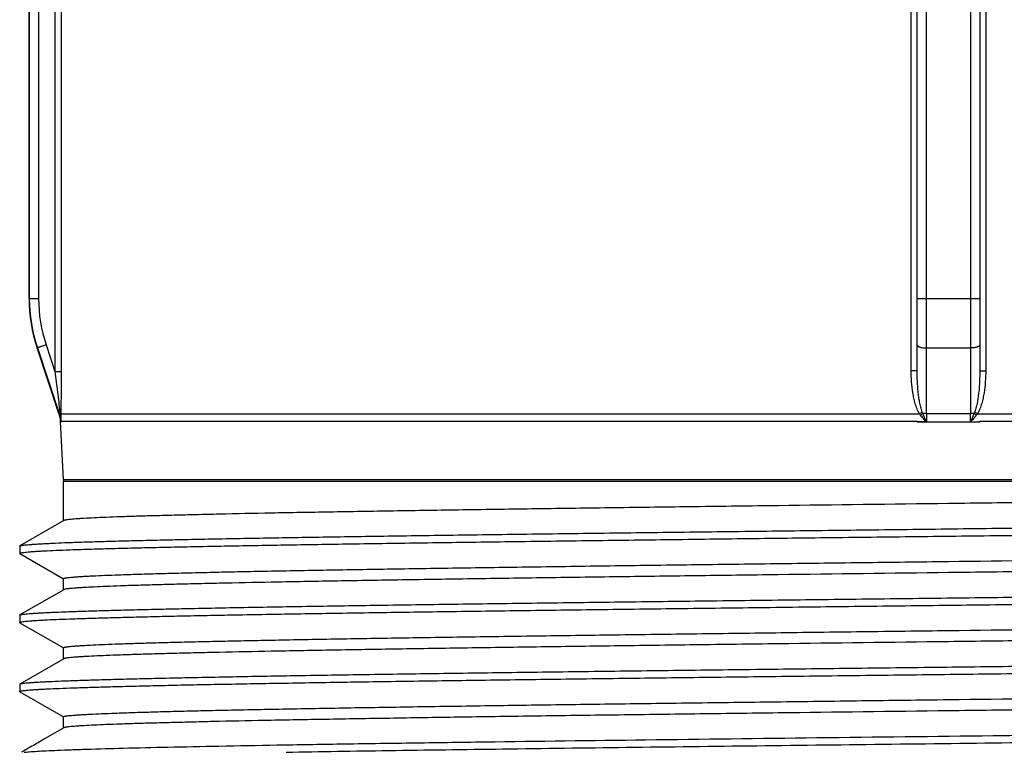
# Model space of a CAD drawing. Units: millimetres. Extents: x -3607 to 210, y -221 to 1541.
# Drawn here: x -3213 to -3181, y 794 to 818 of the extents above; entities that cross this region are included whole.
import ezdxf

# ---------------------------------------------------------------- set-up
doc = ezdxf.new("R2010")
doc.units = ezdxf.units.MM

msp = doc.modelspace()

# ---------------------------------------------------------------- linework, layer by layer
at = {"color": 4, "linetype": 'Continuous'}
for p, q in [((-3211.499, 828.727), (-3211.499, 806.672)), ((-3211.302, 828.727), (-3211.302, 806.672)), ((-3184.119, 806.698), (-3184.119, 828.701)), ((-3183.927, 806.698), (-3183.927, 828.701)), ((-3181.927, 828.701), (-3181.927, 806.698)), ((-3181.736, 828.701), (-3181.736, 806.698)), ((-3212.327, 809.011), (-3212.327, 826.388)), ((-3212.319, 826.388), (-3212.319, 809.011)), ((-3212.024, 826.388), (-3212.024, 809.011)), ((-3183.635, 809.011), (-3183.635, 826.388)), ((-3182.22, 826.388), (-3182.22, 809.011)), ((-3212.327, 809.011), (-3212.024, 809.011)), ((-3183.927, 809.011), (-3181.927, 809.011)), ((-3183.634, 807.43), (-3183.635, 809.011)), ((-3182.22, 809.011), (-3182.22, 807.43)), ((-3212.071, 807.43), (-3212.062, 807.43)), ((-3211.371, 805.329), (-3212.071, 807.43)), ((-3212.062, 807.43), (-3211.362, 805.329)), ((-3211.783, 807.524), (-3211.499, 806.672)), ((-3183.634, 807.43), (-3182.22, 807.43)), ((-3183.634, 805.329), (-3183.634, 807.43)), ((-3182.22, 807.43), (-3182.22, 805.329)), ((-3211.499, 806.672), (-3211.302, 806.672)), ((-3183.927, 806.698), (-3184.119, 806.698)), ((-3181.927, 806.698), (-3181.736, 806.698)), ((-3211.371, 805.329), (-3211.362, 805.329)), ((-3211.312, 805.324), (-3183.85, 805.324)), ((-3183.634, 805.329), (-3182.22, 805.329)), ((-3182.004, 805.324), (-3154.542, 805.324)), ((-3211.229, 803.224), (-3211.32, 805.063)), ((-3211.32, 805.063), (-3211.303, 805.063)), ((-3211.303, 805.075), (-3211.303, 805.063)), ((-3183.927, 805.075), (-3211.303, 805.075)), ((-3183.927, 805.063), (-3183.927, 805.075)), ((-3183.927, 805.063), (-3181.927, 805.063)), ((-3181.927, 805.075), (-3181.927, 805.063)), ((-3154.551, 805.075), (-3181.927, 805.075)), ((-3211.229, 803.224), (-3211.227, 803.174)), ((-3211.229, 803.224), (-3154.626, 803.224)), ((-3211.227, 801.905), (-3211.227, 803.174)), ((-3211.227, 803.174), (-3154.627, 803.174)), ((-3211.221, 801.908), (-3212.621, 801.1)), ((-3212.627, 801.093), (-3212.621, 801.1)), ((-3212.627, 801.093), (-3212.627, 800.859)), ((-3212.621, 800.852), (-3212.627, 800.859)), ((-3212.621, 800.852), (-3211.229, 800.048)), ((-3211.227, 799.696), (-3211.227, 800.051)), ((-3211.221, 799.699), (-3212.621, 798.891)), ((-3212.627, 798.884), (-3212.627, 798.65)), ((-3212.621, 798.643), (-3212.627, 798.65)), ((-3212.621, 798.643), (-3211.229, 797.839)), ((-3211.227, 797.487), (-3211.227, 797.842)), ((-3211.221, 797.49), (-3212.621, 796.682)), ((-3212.627, 796.675), (-3212.621, 796.682)), ((-3212.627, 796.675), (-3212.627, 796.441)), ((-3212.621, 796.434), (-3212.627, 796.441)), ((-3212.621, 796.434), (-3211.229, 795.63)), ((-3211.227, 795.278), (-3211.227, 795.633)), ((-3211.221, 795.281), (-3211.817, 794.937))]:
    msp.add_line(p, q, dxfattribs=at)
for centre, radius, start, end in [((-3207.327, 809.011), 5, 180, 198.4349), ((-3207.322, 809.011), 4.997, 180.0002, 198.4465), ((-3207.327, 809.011), 4.697, 180.0002, 198.4474), ((-3212.319, 805.013), 1, 2.8624, 18.4349), ((-3212.309, 805.013), 0.999, 2.9791, 18.4538), ((-3199.745, 806.668), 11.67, 186.336, 186.5464), ((-3206.557, 805.203), 4.756, 179.0548, 181.6657), ((-3203.731, 805.16), 7.583, 178.7561, 179.0797), ((-3188.875, 813.049), 9.215, 303.0428, 303.6782), ((-3192.302, 816.297), 13.904, 307.5988, 307.9778), ((-3060.999, 805.016), 122.636, 179.85374, 179.97724), ((-3302.022, 805.02), 119.802, 0.0213, 0.14772), ((-3173.555, 816.295), 13.901, 232.0225, 232.4016), ((-3176.982, 813.045), 9.21, 236.3216, 236.9574)]:
    msp.add_arc(centre, radius, start, end, dxfattribs=at)
for points, knots in [([(-3211.783, 807.524), (-3211.801, 807.518), (-3211.836, 807.507), (-3211.888, 807.489), (-3211.935, 807.474), (-3211.976, 807.46), (-3212.007, 807.449), (-3212.027, 807.442), (-3212.039, 807.438), (-3212.048, 807.435), (-3212.055, 807.432), (-3212.06, 807.431), (-3212.062, 807.43), (-3212.062, 807.43)], [0, 0, 0, 0, 224790.621798, 440644.451699, 639687.095248, 814644.066747, 959121.361332, 1018232.811853, 1067843.951744, 1107499.982032, 1136839.371345, 1155596.82999, 1163609.476144, 1163609.476144, 1163609.476144, 1163609.476144]), ([(-3183.927, 807.524), (-3183.927, 807.521), (-3183.926, 807.515), (-3183.922, 807.506), (-3183.915, 807.497), (-3183.901, 807.484), (-3183.876, 807.471), (-3183.84, 807.457), (-3183.796, 807.445), (-3183.746, 807.437), (-3183.691, 807.431), (-3183.653, 807.43), (-3183.634, 807.43)], [0, 0, 0, 0, 30617.151093, 63649.659591, 100957.274822, 143728.904997, 247616.090209, 376474.053833, 527933.999574, 697822.039101, 880835.187375, 1070980.896096, 1070980.896096, 1070980.896096, 1070980.896096]), ([(-3181.927, 807.524), (-3181.927, 807.521), (-3181.928, 807.515), (-3181.933, 807.506), (-3181.94, 807.497), (-3181.954, 807.484), (-3181.978, 807.471), (-3182.015, 807.457), (-3182.059, 807.445), (-3182.109, 807.437), (-3182.164, 807.431), (-3182.201, 807.43), (-3182.22, 807.43)], [0, 0, 0, 0, 30618.475114, 63652.410913, 100961.637585, 143735.115508, 247626.790196, 376490.325051, 527956.821438, 697852.210516, 880873.277259, 1071027.213774, 1071027.213774, 1071027.213774, 1071027.213774]), ([(-3211.499, 806.672), (-3211.472, 806.455), (-3211.431, 806.129), (-3211.38, 805.699), (-3211.355, 805.485), (-3211.343, 805.38)], [0, 0, 0, 0, 179238.677389, 268172.232529, 354857.593558, 354857.593558, 354857.593558, 354857.593558]), ([(-3211.302, 806.672), (-3211.302, 806.442), (-3211.303, 806.099), (-3211.307, 805.649), (-3211.31, 805.43), (-3211.312, 805.324)], [0, 0, 0, 0, 181951.38462, 271076.413507, 354858.513098, 354858.513098, 354858.513098, 354858.513098]), ([(-3183.85, 805.324), (-3183.866, 805.349), (-3183.895, 805.401), (-3183.944, 805.508), (-3183.992, 805.648), (-3184.035, 805.819), (-3184.078, 806.051), (-3184.111, 806.345), (-3184.119, 806.58), (-3184.119, 806.698)], [0, 0, 0, 0, 47483.995242, 94969.716688, 189918.810558, 284888.550723, 379867.1809, 569792.743261, 759739.266981, 759739.266981, 759739.266981, 759739.266981]), ([(-3183.765, 805.38), (-3183.776, 805.406), (-3183.794, 805.459), (-3183.824, 805.566), (-3183.852, 805.702), (-3183.878, 805.867), (-3183.903, 806.088), (-3183.923, 806.365), (-3183.927, 806.587), (-3183.927, 806.698)], [0, 0, 0, 0, 47551.481089, 95082.385729, 190094.775595, 285081.982247, 380048.962082, 569918.157164, 759741.130735, 759741.130735, 759741.130735, 759741.130735]), ([(-3181.927, 806.698), (-3181.927, 806.587), (-3181.932, 806.365), (-3181.951, 806.088), (-3181.977, 805.867), (-3182.002, 805.702), (-3182.031, 805.566), (-3182.061, 805.459), (-3182.079, 805.406), (-3182.09, 805.38)], [0, 0, 0, 0, 189829.324045, 379704.868106, 474675.022792, 569665.404894, 664680.970597, 712213.463602, 759766.529108, 759766.529108, 759766.529108, 759766.529108]), ([(-3181.736, 806.698), (-3181.736, 806.58), (-3181.744, 806.345), (-3181.777, 806.051), (-3181.82, 805.819), (-3181.863, 805.648), (-3181.911, 805.508), (-3181.959, 805.401), (-3181.988, 805.349), (-3182.004, 805.324)], [0, 0, 0, 0, 189954.055634, 379887.141102, 474869.531789, 569843.031807, 664795.884485, 712283.483119, 759769.349326, 759769.349326, 759769.349326, 759769.349326]), ([(-3211.339, 805.337), (-3211.342, 805.336), (-3211.347, 805.334), (-3211.354, 805.332), (-3211.359, 805.33), (-3211.361, 805.329), (-3211.362, 805.329)], [0, 0, 0, 0, 191698.724649, 333670.512077, 424616.715292, 463747.575791, 463747.575791, 463747.575791, 463747.575791]), ([(-3211.343, 805.38), (-3211.335, 805.372), (-3211.32, 805.356), (-3211.313, 805.334), (-3211.312, 805.324)], [0, 0, 0, 0, 140464.499818, 261546.251026, 261546.251026, 261546.251026, 261546.251026]), ([(-3211.339, 805.337), (-3211.331, 805.329), (-3211.319, 805.312), (-3211.313, 805.291), (-3211.313, 805.281)], [0, 0, 0, 0, 137009.948614, 261546.457354, 261546.457354, 261546.457354, 261546.457354]), ([(-3211.339, 805.337), (-3211.335, 805.315), (-3211.322, 805.224), (-3211.314, 805.133), (-3211.312, 805.065)], [0, 0, 0, 0, 65587.762358, 261546.593315, 261546.593315, 261546.593315, 261546.593315]), ([(-3183.635, 805.065), (-3183.666, 805.1), (-3183.728, 805.171), (-3183.789, 805.243), (-3183.818, 805.28)], [0, 0, 0, 0, 130851.514278, 261711.242206, 261711.242206, 261711.242206, 261711.242206]), ([(-3183.635, 805.065), (-3183.654, 805.11), (-3183.691, 805.201), (-3183.728, 805.291), (-3183.746, 805.337)], [0, 0, 0, 0, 131162.972707, 261711.345317, 261711.345317, 261711.345317, 261711.345317]), ([(-3183.634, 805.329), (-3183.644, 805.329), (-3183.681, 805.33), (-3183.718, 805.333), (-3183.746, 805.337)], [0, 0, 0, 0, 67011.644273, 261710.992897, 261710.992897, 261710.992897, 261710.992897]), ([(-3182.109, 805.337), (-3182.127, 805.291), (-3182.164, 805.201), (-3182.201, 805.11), (-3182.22, 805.065)], [0, 0, 0, 0, 130552.837092, 261720.290787, 261720.290787, 261720.290787, 261720.290787]), ([(-3182.109, 805.337), (-3182.118, 805.336), (-3182.155, 805.331), (-3182.192, 805.329), (-3182.22, 805.329)], [0, 0, 0, 0, 63344.756336, 261720.072638, 261720.072638, 261720.072638, 261720.072638]), ([(-3182.036, 805.28), (-3182.066, 805.243), (-3182.126, 805.171), (-3182.188, 805.1), (-3182.22, 805.065)], [0, 0, 0, 0, 130864.437065, 261720.657776, 261720.657776, 261720.657776, 261720.657776]), ([(-3211.312, 805.065), (-3211.311, 805.065), (-3211.311, 805.065), (-3211.31, 805.065), (-3211.309, 805.065), (-3211.308, 805.065), (-3211.307, 805.065), (-3211.306, 805.064), (-3211.306, 805.064), (-3211.306, 805.063), (-3211.305, 805.064), (-3211.305, 805.064), (-3211.305, 805.066), (-3211.304, 805.069), (-3211.304, 805.071), (-3211.304, 805.073), (-3211.304, 805.074), (-3211.304, 805.075), (-3211.304, 805.075)], [0, 0, 0, 0, 84567.37432, 173976.592976, 267036.981986, 368495.362114, 419257.762131, 495690.329633, 589946.296742, 622416.887329, 651286.527144, 710505.416536, 820051.818327, 1161189.841657, 1346318.189675, 1509132.086248, 1626019.794212, 1676965.455027, 1676965.455027, 1676965.455027, 1676965.455027]), ([(-3183.635, 805.065), (-3183.647, 805.065), (-3183.671, 805.065), (-3183.708, 805.065), (-3183.745, 805.065), (-3183.781, 805.065), (-3183.812, 805.065), (-3183.836, 805.064), (-3183.855, 805.063), (-3183.873, 805.065), (-3183.891, 805.069), (-3183.909, 805.073), (-3183.921, 805.075), (-3183.927, 805.075)], [0, 0, 0, 0, 145483.570346, 290990.993514, 436474.007273, 581830.104655, 727532.867605, 800607.721881, 873355.825492, 945848.593447, 1018868.761791, 1091923.876757, 1164409.94819, 1164409.94819, 1164409.94819, 1164409.94819]), ([(-3182.22, 805.065), (-3182.208, 805.065), (-3182.183, 805.065), (-3182.146, 805.065), (-3182.11, 805.065), (-3182.073, 805.065), (-3182.043, 805.065), (-3182.018, 805.064), (-3182, 805.063), (-3181.981, 805.065), (-3181.963, 805.069), (-3181.946, 805.073), (-3181.933, 805.075), (-3181.927, 805.075)], [0, 0, 0, 0, 145489.271336, 291002.396428, 436491.111154, 581852.90453, 727561.37706, 800639.094882, 873390.049235, 945885.657927, 1018908.687675, 1091966.665413, 1164455.577321, 1164455.577321, 1164455.577321, 1164455.577321]), ([(-3154.627, 803.005), (-3154.627, 803.004), (-3154.629, 803.001), (-3154.632, 802.999), (-3154.638, 802.996), (-3154.648, 802.992), (-3154.663, 802.988), (-3154.682, 802.983), (-3154.705, 802.979), (-3154.733, 802.975), (-3154.778, 802.969), (-3154.846, 802.961), (-3154.939, 802.953), (-3155.049, 802.944), (-3155.177, 802.936), (-3155.32, 802.927), (-3155.545, 802.915), (-3155.868, 802.9), (-3156.303, 802.883), (-3156.802, 802.866), (-3157.365, 802.849), (-3157.989, 802.832), (-3158.673, 802.815), (-3159.416, 802.798), (-3160.215, 802.78), (-3161.388, 802.757), (-3162.98, 802.728), (-3165.032, 802.693), (-3167.255, 802.659), (-3169.63, 802.625), (-3172.132, 802.59), (-3174.739, 802.556), (-3177.424, 802.522), (-3180.162, 802.487), (-3182.003, 802.465), (-3182.927, 802.453)], [0, 0, 0, 0, 576.534324, 987.20181, 1503.336454, 2880.364905, 4740.251915, 7094.337371, 9947.802906, 13303.330417, 17162.34939, 26392.671136, 37639.581603, 50899.459244, 66166.375798, 83432.317121, 102687.823638, 147122.126912, 199365.791046, 259294.999289, 326766.710783, 401619.3156, 483673.17648, 572731.140724, 668579.078195, 770986.4156, 994478.19857, 1241055.820634, 1508345.849766, 1793775.132304, 2094595.553518, 2407910.782291, 2730703.983272, 3059867.173233, 3392230.426481, 3392230.426481, 3392230.426481, 3392230.426481]), ([(-3182.927, 802.453), (-3184.743, 802.431), (-3187.445, 802.397), (-3191.008, 802.351), (-3193.583, 802.318), (-3196.059, 802.284), (-3198.411, 802.25), (-3200.619, 802.216), (-3202.66, 802.182), (-3204.517, 802.149), (-3205.941, 802.12), (-3206.974, 802.096), (-3207.666, 802.079), (-3208.3, 802.062), (-3208.875, 802.046), (-3209.388, 802.029), (-3209.84, 802.012), (-3210.229, 801.995), (-3210.513, 801.98), (-3210.707, 801.969), (-3210.829, 801.96), (-3210.935, 801.952), (-3211.024, 801.943), (-3211.097, 801.935), (-3211.153, 801.927), (-3211.189, 801.92), (-3211.21, 801.913), (-3211.218, 801.91), (-3211.221, 801.908)], [0, 0, 0, 0, 517298.396681, 769884.828999, 1015259.555074, 1251124.205776, 1475269.521248, 1685596.118888, 1880134.216505, 2057062.160905, 2214723.59043, 2285860.858145, 2351643.172565, 2411916.732143, 2466540.772004, 2515387.921193, 2558344.611786, 2595311.502797, 2626204.066972, 2639350.393725, 2650953.765192, 2661008.359906, 2669509.983196, 2676456.346742, 2681848.472265, 2685694.499119, 2687046.481971, 2688029.986984, 2688029.986984, 2688029.986984, 2688029.986984]), ([(-3212.627, 800.859), (-3212.627, 800.861), (-3212.626, 800.863), (-3212.622, 800.866), (-3212.616, 800.869), (-3212.606, 800.873), (-3212.591, 800.877), (-3212.571, 800.881), (-3212.535, 800.887), (-3212.48, 800.894), (-3212.401, 800.903), (-3212.304, 800.911), (-3212.19, 800.92), (-3212.058, 800.928), (-3211.909, 800.937), (-3211.676, 800.949), (-3211.342, 800.963), (-3210.891, 800.98), (-3210.374, 800.997), (-3209.791, 801.014), (-3209.144, 801.031), (-3208.435, 801.048), (-3207.666, 801.066), (-3206.837, 801.083), (-3205.621, 801.106), (-3203.969, 801.135), (-3201.841, 801.169), (-3199.533, 801.203), (-3197.067, 801.237), (-3194.467, 801.271), (-3191.757, 801.305), (-3188.963, 801.34), (-3186.112, 801.374), (-3183.231, 801.408), (-3180.346, 801.442), (-3177.487, 801.476), (-3174.679, 801.51), (-3171.949, 801.544), (-3169.324, 801.578), (-3166.828, 801.612), (-3164.485, 801.647), (-3162.317, 801.681), (-3160.63, 801.71), (-3159.383, 801.733), (-3158.53, 801.75), (-3157.736, 801.767), (-3157.001, 801.784), (-3156.328, 801.801), (-3155.718, 801.818), (-3155.173, 801.835), (-3154.694, 801.852), (-3154.336, 801.867), (-3154.084, 801.879), (-3153.92, 801.887), (-3153.774, 801.896), (-3153.645, 801.904), (-3153.534, 801.913), (-3153.44, 801.921), (-3153.363, 801.93), (-3153.304, 801.938), (-3153.266, 801.945), (-3153.244, 801.951), (-3153.237, 801.955), (-3153.234, 801.956)], [0, 0, 0, 0, 504.739048, 870.488899, 1332.944601, 2572.302894, 4250.507263, 6377.104818, 8956.494643, 15480.922785, 23831.554159, 34008.304167, 46007.911439, 59824.799364, 75451.854262, 92880.519316, 133102.00328, 180396.554469, 234653.425664, 295744.737345, 363526.021366, 437836.673168, 518500.424543, 605325.810777, 698106.654609, 900639.489398, 1124175.216146, 1366590.022806, 1625580.475687, 1898685.45019, 2183309.513391, 2476747.69999, 2776211.231295, 3078854.008629, 3381799.708268, 3682169.125805, 3977107.552253, 4263811.940503, 4539557.530618, 4801723.785279, 5047819.373497, 5275505.820057, 5482619.811962, 5577839.168522, 5667194.0126, 5750472.127523, 5827475.798295, 5898022.306745, 5961944.420453, 6019090.84062, 6069326.650561, 6112533.820182, 6131469.589946, 6148611.964249, 6163951.255399, 6177479.195207, 6189188.782582, 6199074.895005, 6207134.553513, 6213368.520731, 6217785.541955, 6219322.52026, 6220425.972198, 6220425.972198, 6220425.972198, 6220425.972198]), ([(-3212.621, 801.1), (-3212.618, 801.102), (-3212.61, 801.105), (-3212.589, 801.111), (-3212.55, 801.118), (-3212.491, 801.127), (-3212.415, 801.135), (-3212.321, 801.143), (-3212.209, 801.152), (-3212.08, 801.16), (-3211.934, 801.169), (-3211.771, 801.177), (-3211.519, 801.189), (-3211.161, 801.204), (-3210.682, 801.221), (-3210.137, 801.238), (-3209.527, 801.255), (-3208.854, 801.272), (-3208.119, 801.289), (-3207.324, 801.306), (-3206.472, 801.323), (-3205.225, 801.347), (-3203.538, 801.376), (-3201.37, 801.41), (-3199.027, 801.444), (-3196.531, 801.478), (-3193.906, 801.512), (-3191.176, 801.546), (-3188.368, 801.58), (-3185.508, 801.614), (-3182.624, 801.648), (-3179.742, 801.683), (-3176.891, 801.717), (-3174.097, 801.751), (-3171.388, 801.785), (-3168.788, 801.819), (-3166.322, 801.853), (-3164.014, 801.887), (-3161.886, 801.921), (-3160.234, 801.95), (-3159.018, 801.974), (-3158.189, 801.991), (-3157.419, 802.008), (-3156.71, 802.025), (-3156.064, 802.042), (-3155.481, 802.059), (-3154.963, 802.076), (-3154.512, 802.093), (-3154.178, 802.108), (-3153.945, 802.119), (-3153.796, 802.128), (-3153.665, 802.136), (-3153.55, 802.145), (-3153.454, 802.153), (-3153.374, 802.162), (-3153.319, 802.169), (-3153.284, 802.175), (-3153.264, 802.179), (-3153.248, 802.184), (-3153.238, 802.187), (-3153.232, 802.19), (-3153.229, 802.193), (-3153.227, 802.195), (-3153.227, 802.197)], [0, 0, 0, 0, 1103.534366, 2640.592247, 7057.792791, 13292.05432, 21352.1045, 31238.640671, 42948.819344, 56477.344204, 71817.381793, 88960.538502, 107897.180929, 151106.345918, 201344.500541, 258493.597396, 322418.699835, 392968.48896, 469975.723328, 553257.693688, 642616.692021, 737840.489917, 944964.136991, 1172661.148943, 1418768.181204, 1680946.647301, 1956705.051847, 2243422.767982, 2538374.920229, 2838758.306223, 3141718.094769, 3444374.945677, 3743852.402681, 4037304.247167, 4321941.541491, 4595059.205737, 4854061.723584, 5096487.803706, 5320033.902163, 5522576.177175, 5615361.351409, 5702190.773625, 5782858.260079, 5857172.350841, 5924956.782564, 5986050.95131, 6040310.367279, 6087607.126345, 6127830.46805, 6145259.932558, 6160887.704357, 6174705.265422, 6186705.386659, 6196882.656046, 6205233.637261, 6211758.390021, 6214337.870583, 6216464.596911, 6218142.894267, 6219382.275991, 6219844.744495, 6220210.520066, 6220715.300009, 6220715.300009, 6220715.300009, 6220715.300009]), ([(-3182.927, 800.603), (-3181.112, 800.626), (-3178.41, 800.659), (-3174.847, 800.705), (-3172.272, 800.739), (-3169.796, 800.772), (-3167.443, 800.806), (-3165.236, 800.84), (-3163.194, 800.874), (-3161.338, 800.908), (-3159.914, 800.936), (-3158.88, 800.96), (-3158.188, 800.977), (-3157.554, 800.994), (-3156.98, 801.011), (-3156.466, 801.028), (-3156.015, 801.044), (-3155.626, 801.061), (-3155.342, 801.076), (-3155.147, 801.088), (-3155.025, 801.096), (-3154.92, 801.105), (-3154.831, 801.113), (-3154.758, 801.121), (-3154.702, 801.129), (-3154.665, 801.137), (-3154.644, 801.143), (-3154.637, 801.146), (-3154.634, 801.148)], [0, 0, 0, 0, 517799.298706, 770630.282885, 1016242.617213, 1252335.629, 1476697.98291, 1687228.247616, 1881954.730878, 2059054.003471, 2216868.106326, 2288074.259052, 2353920.272966, 2414252.19786, 2468929.132557, 2517823.58438, 2560821.874899, 2597824.562899, 2628747.040624, 2641906.097353, 2653520.704469, 2663585.038098, 2672094.891972, 2679047.985243, 2684445.329588, 2688295.082199, 2689648.371767, 2690632.830731, 2690632.830731, 2690632.830731, 2690632.830731]), ([(-3154.627, 800.796), (-3154.627, 800.795), (-3154.629, 800.792), (-3154.632, 800.79), (-3154.638, 800.787), (-3154.648, 800.783), (-3154.663, 800.779), (-3154.682, 800.774), (-3154.705, 800.77), (-3154.733, 800.766), (-3154.778, 800.76), (-3154.846, 800.752), (-3154.939, 800.744), (-3155.049, 800.735), (-3155.177, 800.727), (-3155.32, 800.718), (-3155.545, 800.706), (-3155.868, 800.691), (-3156.303, 800.674), (-3156.802, 800.657), (-3157.365, 800.64), (-3157.989, 800.623), (-3158.673, 800.606), (-3159.416, 800.589), (-3160.215, 800.571), (-3161.388, 800.548), (-3162.98, 800.519), (-3165.032, 800.484), (-3167.255, 800.45), (-3169.63, 800.416), (-3172.132, 800.381), (-3174.739, 800.347), (-3177.424, 800.313), (-3180.162, 800.278), (-3182.003, 800.256), (-3182.927, 800.244)], [0, 0, 0, 0, 576.554323, 987.234112, 1503.384412, 2880.458706, 4740.413745, 7094.582049, 9948.148837, 13303.800183, 17162.961894, 26393.621487, 37640.951282, 50901.323829, 66168.811316, 83435.405061, 102691.634951, 147127.619835, 199373.264382, 259304.747111, 326779.024411, 401634.479497, 483691.465872, 572752.826691, 668604.422618, 771015.670868, 994515.993759, 1241103.036023, 1508403.295619, 1793843.48628, 2094675.427934, 2408002.651295, 2730808.264735, 3059984.045815, 3392360.073887, 3392360.073887, 3392360.073887, 3392360.073887]), ([(-3211.227, 800.051), (-3211.227, 800.052), (-3211.226, 800.055), (-3211.222, 800.058), (-3211.217, 800.061), (-3211.207, 800.064), (-3211.192, 800.069), (-3211.173, 800.073), (-3211.149, 800.077), (-3211.122, 800.081), (-3211.076, 800.087), (-3211.009, 800.095), (-3210.915, 800.103), (-3210.805, 800.112), (-3210.678, 800.12), (-3210.534, 800.129), (-3210.309, 800.141), (-3209.987, 800.156), (-3209.552, 800.173), (-3209.052, 800.19), (-3208.49, 800.207), (-3207.866, 800.224), (-3207.182, 800.241), (-3206.439, 800.259), (-3205.64, 800.276), (-3204.467, 800.299), (-3202.874, 800.329), (-3200.823, 800.363), (-3198.599, 800.397), (-3196.225, 800.431), (-3193.722, 800.466), (-3191.116, 800.5), (-3188.431, 800.534), (-3185.692, 800.569), (-3183.852, 800.592), (-3182.927, 800.603)], [0, 0, 0, 0, 575.859376, 986.044492, 1501.572652, 2876.987433, 4734.701261, 7086.032315, 9936.159568, 13287.766869, 17142.277632, 26361.811084, 37595.58463, 50839.974853, 66089.059732, 83334.84193, 102567.861057, 146950.285532, 199132.955988, 258992.200868, 326385.147623, 401150.374274, 483108.452213, 572062.461562, 667798.521095, 770086.325959, 993317.247815, 1239607.060538, 1506585.123316, 1791681.278012, 2092150.651981, 2405100.199417, 2727516.712869, 3056295.714349, 3388271.105415, 3388271.105415, 3388271.105415, 3388271.105415]), ([(-3182.927, 800.244), (-3184.743, 800.222), (-3187.445, 800.188), (-3191.008, 800.142), (-3193.583, 800.109), (-3196.059, 800.075), (-3198.411, 800.041), (-3200.619, 800.007), (-3202.66, 799.973), (-3204.517, 799.94), (-3205.941, 799.911), (-3206.974, 799.887), (-3207.666, 799.87), (-3208.3, 799.853), (-3208.875, 799.837), (-3209.388, 799.82), (-3209.84, 799.803), (-3210.229, 799.786), (-3210.513, 799.771), (-3210.707, 799.76), (-3210.829, 799.751), (-3210.935, 799.743), (-3211.024, 799.734), (-3211.097, 799.726), (-3211.153, 799.718), (-3211.189, 799.711), (-3211.21, 799.704), (-3211.218, 799.701), (-3211.221, 799.699)], [0, 0, 0, 0, 517318.335482, 769914.473941, 1015298.66904, 1251172.381609, 1475326.334374, 1685661.043921, 1880206.654282, 2057141.423771, 2214808.938174, 2285948.950035, 2351733.802463, 2412009.687175, 2466635.834141, 2515484.868569, 2558443.21816, 2595411.535409, 2626305.29088, 2639452.124897, 2651055.944424, 2661110.927769, 2669612.879293, 2676559.511394, 2681951.844488, 2685798.019588, 2687150.054552, 2688133.597475, 2688133.597475, 2688133.597475, 2688133.597475]), ([(-3212.627, 798.65), (-3212.627, 798.652), (-3212.626, 798.654), (-3212.622, 798.657), (-3212.616, 798.66), (-3212.606, 798.664), (-3212.591, 798.668), (-3212.571, 798.672), (-3212.535, 798.678), (-3212.48, 798.685), (-3212.401, 798.694), (-3212.304, 798.702), (-3212.19, 798.711), (-3212.058, 798.719), (-3211.909, 798.728), (-3211.676, 798.74), (-3211.342, 798.754), (-3210.891, 798.771), (-3210.374, 798.788), (-3209.791, 798.805), (-3209.144, 798.822), (-3208.435, 798.839), (-3207.666, 798.857), (-3206.837, 798.874), (-3205.621, 798.897), (-3203.969, 798.926), (-3201.841, 798.96), (-3199.533, 798.994), (-3197.067, 799.028), (-3194.467, 799.062), (-3191.757, 799.096), (-3188.963, 799.131), (-3186.112, 799.165), (-3183.231, 799.199), (-3180.346, 799.233), (-3177.487, 799.267), (-3174.679, 799.301), (-3171.949, 799.335), (-3169.324, 799.369), (-3166.828, 799.403), (-3164.485, 799.438), (-3162.317, 799.472), (-3160.63, 799.501), (-3159.383, 799.524), (-3158.53, 799.541), (-3157.736, 799.558), (-3157.001, 799.575), (-3156.328, 799.592), (-3155.718, 799.609), (-3155.173, 799.626), (-3154.694, 799.643), (-3154.336, 799.658), (-3154.084, 799.67), (-3153.92, 799.678), (-3153.774, 799.687), (-3153.645, 799.695), (-3153.534, 799.704), (-3153.44, 799.712), (-3153.363, 799.721), (-3153.304, 799.729), (-3153.266, 799.736), (-3153.244, 799.742), (-3153.237, 799.746), (-3153.234, 799.747)], [0, 0, 0, 0, 504.765267, 870.540977, 1333.014433, 2572.400396, 4250.662346, 6377.369529, 8956.84842, 15481.524535, 23832.4659, 34009.630213, 46009.667026, 59827.113349, 75454.744504, 92884.091055, 133107.10661, 180403.468376, 234662.431727, 295756.105392, 363539.995148, 437853.49214, 518520.328233, 605349.039454, 698133.446844, 900674.078282, 1124218.374351, 1366642.476933, 1625642.885684, 1898758.341094, 2183393.322421, 2476842.777947, 2776317.805749, 3078972.198515, 3381929.527702, 3682310.472157, 3977260.225122, 4263975.62069, 4539731.784372, 4801908.110595, 5048013.154074, 5275708.321207, 5482830.270071, 5578053.291887, 5667411.572983, 5750692.879828, 5827699.490461, 5898248.699601, 5962173.272142, 6019321.897879, 6069559.646859, 6112768.476371, 6131704.951273, 6148847.991728, 6164187.876703, 6177716.315296, 6189426.382041, 6199312.844115, 6207372.83939, 6213607.029123, 6218024.219286, 6219561.248507, 6220664.763333, 6220664.763333, 6220664.763333, 6220664.763333]), ([(-3212.621, 798.891), (-3212.618, 798.893), (-3212.61, 798.896), (-3212.589, 798.902), (-3212.55, 798.909), (-3212.491, 798.918), (-3212.415, 798.926), (-3212.321, 798.934), (-3212.209, 798.943), (-3212.08, 798.951), (-3211.934, 798.96), (-3211.771, 798.968), (-3211.519, 798.98), (-3211.161, 798.995), (-3210.682, 799.012), (-3210.137, 799.029), (-3209.527, 799.046), (-3208.854, 799.063), (-3208.119, 799.08), (-3207.324, 799.097), (-3206.472, 799.114), (-3205.225, 799.138), (-3203.538, 799.167), (-3201.37, 799.201), (-3199.027, 799.235), (-3196.531, 799.269), (-3193.906, 799.303), (-3191.176, 799.337), (-3188.368, 799.371), (-3185.508, 799.405), (-3182.624, 799.439), (-3179.742, 799.474), (-3176.891, 799.508), (-3174.097, 799.542), (-3171.388, 799.576), (-3168.788, 799.61), (-3166.322, 799.644), (-3164.014, 799.678), (-3161.886, 799.712), (-3160.234, 799.741), (-3159.018, 799.765), (-3158.189, 799.782), (-3157.419, 799.799), (-3156.71, 799.816), (-3156.064, 799.833), (-3155.481, 799.85), (-3154.963, 799.867), (-3154.512, 799.884), (-3154.178, 799.899), (-3153.945, 799.91), (-3153.796, 799.919), (-3153.665, 799.927), (-3153.55, 799.936), (-3153.454, 799.944), (-3153.374, 799.953), (-3153.319, 799.96), (-3153.284, 799.966), (-3153.264, 799.97), (-3153.248, 799.975), (-3153.238, 799.978), (-3153.232, 799.981), (-3153.229, 799.984), (-3153.227, 799.986), (-3153.227, 799.988)], [0, 0, 0, 0, 1103.563663, 2640.663128, 7058.061226, 13292.540916, 21352.909201, 31239.834835, 42950.441248, 56479.513414, 71820.108126, 88963.947784, 107901.30468, 151112.145112, 201352.229445, 258503.511342, 322431.056443, 392983.54626, 469993.740396, 553278.922586, 642641.359805, 737868.809273, 945000.389674, 1172706.149575, 1418822.63959, 1681011.158594, 1956780.148531, 2243508.880077, 2538472.350763, 2838867.266169, 3141838.686137, 3444507.156216, 3743996.113456, 4037459.216301, 4322107.436844, 4595235.59631, 4854248.049505, 5096683.428042, 5320238.123819, 5522788.173091, 5615576.894712, 5702409.645025, 5783080.23424, 5857397.189477, 5925184.232537, 5986280.746472, 6040542.230338, 6087840.791273, 6128065.679498, 6145495.837323, 6161124.196576, 6174942.282449, 6186942.881747, 6197120.515054, 6205471.849182, 6211996.825654, 6214576.427629, 6216703.231239, 6218381.570002, 6219621.016098, 6220083.512308, 6220449.304409, 6220954.091286, 6220954.091286, 6220954.091286, 6220954.091286]), ([(-3212.627, 798.884), (-3212.627, 798.884), (-3212.627, 798.886), (-3212.625, 798.889), (-3212.622, 798.89), (-3212.621, 798.891)], [0, 0, 0, 0, 66086.922264, 187642.908419, 354891.915642, 354891.915642, 354891.915642, 354891.915642]), ([(-3182.927, 798.394), (-3181.112, 798.417), (-3178.41, 798.45), (-3174.847, 798.496), (-3172.272, 798.53), (-3169.796, 798.563), (-3167.443, 798.597), (-3165.236, 798.631), (-3163.194, 798.665), (-3161.338, 798.699), (-3159.914, 798.727), (-3158.88, 798.751), (-3158.188, 798.768), (-3157.554, 798.785), (-3156.98, 798.802), (-3156.466, 798.819), (-3156.015, 798.835), (-3155.626, 798.852), (-3155.342, 798.867), (-3155.147, 798.879), (-3155.025, 798.887), (-3154.92, 798.896), (-3154.831, 798.904), (-3154.758, 798.912), (-3154.702, 798.92), (-3154.665, 798.928), (-3154.644, 798.934), (-3154.637, 798.937), (-3154.634, 798.939)], [0, 0, 0, 0, 517819.245851, 770659.997686, 1016281.783019, 1252383.883912, 1476754.859176, 1687293.228335, 1882027.200102, 2059133.28797, 2216953.462313, 2288162.355526, 2354010.90411, 2414345.151123, 2469024.189964, 2517920.521704, 2560920.464072, 2597924.575794, 2628848.24451, 2642007.807836, 2653622.862092, 2663687.580755, 2672197.763587, 2679151.121578, 2684548.675863, 2688398.575336, 2689751.919155, 2690736.414674, 2690736.414674, 2690736.414674, 2690736.414674]), ([(-3154.627, 798.587), (-3154.627, 798.586), (-3154.629, 798.583), (-3154.632, 798.581), (-3154.638, 798.578), (-3154.648, 798.574), (-3154.663, 798.57), (-3154.682, 798.565), (-3154.705, 798.561), (-3154.733, 798.557), (-3154.778, 798.551), (-3154.846, 798.543), (-3154.939, 798.535), (-3155.049, 798.526), (-3155.177, 798.518), (-3155.32, 798.509), (-3155.545, 798.497), (-3155.868, 798.482), (-3156.303, 798.465), (-3156.802, 798.448), (-3157.365, 798.431), (-3157.989, 798.414), (-3158.673, 798.397), (-3159.416, 798.38), (-3160.215, 798.362), (-3161.388, 798.339), (-3162.98, 798.31), (-3165.032, 798.275), (-3167.255, 798.241), (-3169.63, 798.207), (-3172.132, 798.172), (-3174.739, 798.138), (-3177.424, 798.104), (-3180.162, 798.069), (-3182.003, 798.047), (-3182.927, 798.035)], [0, 0, 0, 0, 576.576698, 987.272182, 1503.442887, 2880.57015, 4740.596953, 7094.855908, 9948.532096, 13304.312369, 17163.62259, 26394.636324, 37642.398013, 50903.279729, 66171.352416, 83438.607425, 102695.574282, 147133.259148, 199380.903849, 259314.680475, 326791.538251, 401649.855574, 483709.979418, 572774.744727, 668630.006354, 771045.171683, 994554.035452, 1241150.51383, 1508460.985229, 1793912.105402, 2094755.540736, 2408094.747202, 2730912.650364, 3060101.033833, 3392489.725537, 3392489.725537, 3392489.725537, 3392489.725537]), ([(-3211.227, 797.842), (-3211.227, 797.843), (-3211.226, 797.846), (-3211.222, 797.849), (-3211.217, 797.852), (-3211.207, 797.855), (-3211.192, 797.86), (-3211.173, 797.864), (-3211.149, 797.868), (-3211.122, 797.872), (-3211.076, 797.878), (-3211.009, 797.886), (-3210.915, 797.894), (-3210.805, 797.903), (-3210.678, 797.911), (-3210.534, 797.92), (-3210.309, 797.932), (-3209.987, 797.947), (-3209.552, 797.964), (-3209.052, 797.981), (-3208.49, 797.998), (-3207.866, 798.015), (-3207.182, 798.032), (-3206.439, 798.05), (-3205.64, 798.067), (-3204.467, 798.09), (-3202.874, 798.12), (-3200.823, 798.154), (-3198.599, 798.188), (-3196.225, 798.222), (-3193.722, 798.257), (-3191.116, 798.291), (-3188.431, 798.325), (-3185.692, 798.36), (-3183.852, 798.383), (-3182.927, 798.394)], [0, 0, 0, 0, 575.881758, 986.082576, 1501.631147, 2877.098917, 4734.884195, 7086.305934, 9936.542964, 13288.278562, 17142.93755, 26362.825951, 37597.031548, 50841.930448, 66091.60142, 83338.045127, 102571.80217, 146955.927935, 199140.60064, 259002.140943, 326397.670827, 401165.76281, 483126.982096, 572084.399911, 667824.128876, 770115.853968, 993355.327337, 1239654.585427, 1506642.871948, 1791749.939863, 2092230.772491, 2405192.312564, 2727621.126148, 3056412.740433, 3388400.805328, 3388400.805328, 3388400.805328, 3388400.805328]), ([(-3182.927, 798.035), (-3184.743, 798.013), (-3187.445, 797.979), (-3191.008, 797.933), (-3193.583, 797.9), (-3196.059, 797.866), (-3198.411, 797.832), (-3200.619, 797.798), (-3202.66, 797.764), (-3204.517, 797.731), (-3205.941, 797.702), (-3206.974, 797.678), (-3207.666, 797.661), (-3208.3, 797.644), (-3208.875, 797.628), (-3209.388, 797.611), (-3209.84, 797.594), (-3210.229, 797.577), (-3210.513, 797.562), (-3210.707, 797.551), (-3210.829, 797.542), (-3210.935, 797.534), (-3211.024, 797.525), (-3211.097, 797.517), (-3211.153, 797.509), (-3211.189, 797.502), (-3211.21, 797.495), (-3211.218, 797.492), (-3211.221, 797.49)], [0, 0, 0, 0, 517338.289723, 769944.199428, 1015337.849884, 1251220.654723, 1475383.229742, 1685726.046892, 1880279.146052, 2057220.733864, 2214894.321517, 2286037.074119, 2351824.460875, 2412102.667841, 2466730.91956, 2515581.83472, 2558541.837449, 2595511.578563, 2626406.524563, 2639553.865055, 2651158.131044, 2661213.500882, 2669715.779575, 2676662.678896, 2682055.219837, 2685901.543456, 2687253.630535, 2688237.211368, 2688237.211368, 2688237.211368, 2688237.211368]), ([(-3212.627, 796.441), (-3212.627, 796.443), (-3212.626, 796.445), (-3212.622, 796.448), (-3212.616, 796.451), (-3212.606, 796.455), (-3212.591, 796.459), (-3212.571, 796.463), (-3212.535, 796.469), (-3212.48, 796.476), (-3212.401, 796.485), (-3212.304, 796.493), (-3212.19, 796.502), (-3212.058, 796.51), (-3211.909, 796.519), (-3211.676, 796.531), (-3211.342, 796.545), (-3210.891, 796.562), (-3210.374, 796.579), (-3209.791, 796.596), (-3209.144, 796.613), (-3208.435, 796.63), (-3207.666, 796.648), (-3206.837, 796.665), (-3205.621, 796.688), (-3203.969, 796.717), (-3201.841, 796.751), (-3199.533, 796.785), (-3197.067, 796.819), (-3194.467, 796.853), (-3191.757, 796.887), (-3188.963, 796.922), (-3186.112, 796.956), (-3183.231, 796.99), (-3180.346, 797.024), (-3177.487, 797.058), (-3174.679, 797.092), (-3171.949, 797.126), (-3169.324, 797.16), (-3166.828, 797.194), (-3164.485, 797.229), (-3162.317, 797.263), (-3160.63, 797.292), (-3159.383, 797.315), (-3158.53, 797.332), (-3157.736, 797.349), (-3157.001, 797.366), (-3156.328, 797.383), (-3155.718, 797.4), (-3155.173, 797.417), (-3154.694, 797.434), (-3154.336, 797.449), (-3154.084, 797.461), (-3153.92, 797.469), (-3153.774, 797.478), (-3153.645, 797.486), (-3153.534, 797.495), (-3153.44, 797.503), (-3153.363, 797.512), (-3153.304, 797.52), (-3153.266, 797.527), (-3153.244, 797.533), (-3153.237, 797.537), (-3153.234, 797.538)], [0, 0, 0, 0, 504.795842, 870.581239, 1333.062494, 2572.481105, 4250.832985, 6377.621809, 8957.177326, 15482.132527, 23833.362741, 34010.941997, 46011.427648, 59829.403774, 75457.652261, 92887.639896, 133112.200778, 180410.393089, 234671.451777, 295767.468219, 363553.94949, 437870.288034, 518540.216414, 605372.268906, 698160.251793, 900708.655258, 1124261.517202, 1366694.936544, 1625705.292168, 1898831.220746, 2183477.130517, 2476937.855969, 2776424.375674, 3079090.386126, 3382059.343384, 3682451.82074, 3977412.899358, 4264139.290791, 4539906.042699, 4802092.444554, 5048206.921837, 5275910.826008, 5483040.743296, 5578267.422402, 5667629.122589, 5750913.612755, 5827923.178276, 5898475.104371, 5962402.142671, 6019552.969074, 6069792.641606, 6113003.112401, 6131940.3329, 6149084.004071, 6164424.509641, 6177953.441436, 6189663.973882, 6199550.812368, 6207611.10212, 6213845.556677, 6218262.887791, 6219799.994678, 6220903.562441, 6220903.562441, 6220903.562441, 6220903.562441]), ([(-3212.621, 796.682), (-3212.618, 796.684), (-3212.61, 796.687), (-3212.589, 796.693), (-3212.55, 796.7), (-3212.491, 796.709), (-3212.415, 796.717), (-3212.321, 796.725), (-3212.209, 796.734), (-3212.08, 796.742), (-3211.934, 796.751), (-3211.771, 796.759), (-3211.519, 796.771), (-3211.161, 796.786), (-3210.682, 796.803), (-3210.137, 796.82), (-3209.527, 796.837), (-3208.854, 796.854), (-3208.119, 796.871), (-3207.324, 796.888), (-3206.472, 796.905), (-3205.225, 796.929), (-3203.538, 796.958), (-3201.37, 796.992), (-3199.027, 797.026), (-3196.531, 797.06), (-3193.906, 797.094), (-3191.176, 797.128), (-3188.368, 797.162), (-3185.508, 797.196), (-3182.624, 797.23), (-3179.742, 797.265), (-3176.891, 797.299), (-3174.097, 797.333), (-3171.388, 797.367), (-3168.788, 797.401), (-3166.322, 797.435), (-3164.014, 797.469), (-3161.886, 797.503), (-3160.234, 797.532), (-3159.018, 797.556), (-3158.189, 797.573), (-3157.419, 797.59), (-3156.71, 797.607), (-3156.064, 797.624), (-3155.481, 797.641), (-3154.963, 797.658), (-3154.512, 797.675), (-3154.178, 797.69), (-3153.945, 797.701), (-3153.796, 797.71), (-3153.665, 797.718), (-3153.55, 797.727), (-3153.454, 797.735), (-3153.374, 797.744), (-3153.319, 797.751), (-3153.284, 797.757), (-3153.264, 797.761), (-3153.248, 797.766), (-3153.238, 797.769), (-3153.232, 797.772), (-3153.229, 797.775), (-3153.227, 797.777), (-3153.227, 797.779)], [0, 0, 0, 0, 1103.586117, 2640.758272, 7058.320339, 13293.060499, 21353.707708, 31241.042725, 42952.071914, 56481.679585, 71822.863788, 88967.347847, 107905.456563, 151117.951343, 201359.95363, 258513.418153, 322443.413461, 392998.622101, 470011.787303, 553300.168989, 642666.028411, 737897.123352, 945036.651652, 1172751.171614, 1418877.09917, 1681075.675771, 1956855.264516, 2243595.00002, 2538569.788899, 2838976.239702, 3141959.289613, 3444639.379873, 3744139.832133, 4037614.196822, 4322273.352659, 4595411.997119, 4854434.379772, 5096879.07632, 5320442.362238, 5523000.164877, 5615792.448933, 5702628.541142, 5783302.23882, 5857622.052407, 5925411.690716, 5986510.533121, 6040774.094284, 6088074.4783, 6128300.922429, 6145731.732535, 6161360.719075, 6175179.306134, 6187180.39533, 6197358.39941, 6205710.05847, 6212235.294743, 6214815.000716, 6216941.857971, 6218620.272357, 6219859.784695, 6220322.295548, 6220688.088625, 6221192.890525, 6221192.890525, 6221192.890525, 6221192.890525]), ([(-3182.927, 796.185), (-3181.112, 796.208), (-3178.41, 796.241), (-3174.847, 796.287), (-3172.272, 796.321), (-3169.796, 796.354), (-3167.443, 796.388), (-3165.236, 796.422), (-3163.194, 796.456), (-3161.338, 796.49), (-3159.914, 796.518), (-3158.88, 796.542), (-3158.188, 796.559), (-3157.554, 796.576), (-3156.98, 796.593), (-3156.466, 796.61), (-3156.015, 796.626), (-3155.626, 796.643), (-3155.342, 796.658), (-3155.147, 796.67), (-3155.025, 796.678), (-3154.92, 796.687), (-3154.831, 796.695), (-3154.758, 796.703), (-3154.702, 796.711), (-3154.665, 796.719), (-3154.644, 796.725), (-3154.637, 796.728), (-3154.634, 796.73)], [0, 0, 0, 0, 517839.172668, 770689.624674, 1016320.873165, 1252432.061848, 1476811.693463, 1687358.165997, 1882099.645083, 2059212.550334, 2217038.80417, 2288250.439305, 2354101.522642, 2414438.092928, 2469119.237598, 2518017.452545, 2561019.051661, 2598024.588228, 2628949.447436, 2642109.517646, 2653725.019862, 2663790.126263, 2672300.637526, 2679254.263206, 2684652.025284, 2688502.072701, 2689855.46889, 2690840.00204, 2690840.00204, 2690840.00204, 2690840.00204]), ([(-3154.627, 796.378), (-3154.627, 796.377), (-3154.629, 796.374), (-3154.632, 796.372), (-3154.638, 796.369), (-3154.648, 796.365), (-3154.663, 796.361), (-3154.682, 796.356), (-3154.705, 796.352), (-3154.733, 796.348), (-3154.778, 796.342), (-3154.846, 796.334), (-3154.939, 796.326), (-3155.049, 796.317), (-3155.177, 796.309), (-3155.32, 796.3), (-3155.545, 796.288), (-3155.868, 796.273), (-3156.303, 796.256), (-3156.802, 796.239), (-3157.365, 796.222), (-3157.989, 796.205), (-3158.673, 796.188), (-3159.416, 796.171), (-3160.215, 796.153), (-3161.388, 796.13), (-3162.98, 796.101), (-3165.032, 796.066), (-3167.255, 796.032), (-3169.63, 795.998), (-3172.132, 795.963), (-3174.739, 795.929), (-3177.424, 795.895), (-3180.162, 795.86), (-3182.003, 795.838), (-3182.927, 795.826)], [0, 0, 0, 0, 576.589574, 987.284131, 1503.459295, 2880.64869, 4740.75608, 7095.067693, 9948.833606, 13304.768934, 17164.204939, 26395.548061, 37643.709429, 50905.107796, 66173.709386, 83441.643324, 102699.301372, 147138.677458, 199388.302367, 259324.341079, 326803.746852, 401664.897674, 483728.141456, 572796.309676, 668655.236791, 771074.309837, 994591.702228, 1241197.597033, 1508518.314514, 1793980.367295, 2094835.37847, 2408186.589833, 2731016.919525, 3060217.903785, 3392619.381695, 3392619.381695, 3392619.381695, 3392619.381695]), ([(-3211.227, 795.633), (-3211.227, 795.634), (-3211.226, 795.637), (-3211.222, 795.64), (-3211.217, 795.643), (-3211.207, 795.646), (-3211.192, 795.651), (-3211.173, 795.655), (-3211.149, 795.659), (-3211.122, 795.663), (-3211.076, 795.669), (-3211.009, 795.677), (-3210.915, 795.685), (-3210.805, 795.694), (-3210.678, 795.702), (-3210.534, 795.711), (-3210.309, 795.723), (-3209.987, 795.738), (-3209.552, 795.755), (-3209.052, 795.772), (-3208.49, 795.789), (-3207.866, 795.806), (-3207.182, 795.823), (-3206.439, 795.841), (-3205.64, 795.858), (-3204.467, 795.881), (-3202.874, 795.911), (-3200.823, 795.945), (-3198.599, 795.979), (-3196.225, 796.013), (-3193.722, 796.048), (-3191.116, 796.082), (-3188.431, 796.116), (-3185.692, 796.151), (-3183.852, 796.174), (-3182.927, 796.185)], [0, 0, 0, 0, 575.903463, 986.119644, 1501.687611, 2877.207016, 4735.06273, 7086.573462, 9936.918919, 13288.78214, 17143.587663, 26363.826619, 37598.459878, 50843.863067, 66094.115407, 83341.217256, 102575.708852, 146961.530882, 199148.196075, 259012.023069, 326410.129391, 401181.081042, 483145.434663, 572106.254959, 667849.646364, 770145.283682, 993393.301057, 1239701.975691, 1506700.484939, 1791818.447463, 2092310.785555, 2405284.303079, 2727725.509033, 3056529.692495, 3388530.509579, 3388530.509579, 3388530.509579, 3388530.509579]), ([(-3182.927, 795.826), (-3184.743, 795.804), (-3187.445, 795.77), (-3191.008, 795.724), (-3193.583, 795.691), (-3196.059, 795.657), (-3198.411, 795.623), (-3200.619, 795.589), (-3202.66, 795.555), (-3204.517, 795.522), (-3205.941, 795.493), (-3206.974, 795.469), (-3207.666, 795.452), (-3208.3, 795.435), (-3208.875, 795.419), (-3209.388, 795.402), (-3209.84, 795.385), (-3210.229, 795.368), (-3210.513, 795.353), (-3210.707, 795.342), (-3210.829, 795.333), (-3210.935, 795.325), (-3211.024, 795.316), (-3211.097, 795.308), (-3211.153, 795.3), (-3211.189, 795.293), (-3211.21, 795.286), (-3211.218, 795.283), (-3211.221, 795.281)], [0, 0, 0, 0, 517358.211835, 769973.823485, 1015376.933109, 1251268.831062, 1475440.061689, 1685790.988326, 1880351.594547, 2057300.006556, 2214979.675188, 2286125.172119, 2351915.09732, 2412195.629037, 2466825.987194, 2515678.787987, 2558640.450092, 2595611.617539, 2626507.754913, 2639655.602435, 2651260.316783, 2661316.075277, 2669818.682495, 2676765.850389, 2682158.599453, 2686005.07079, 2687357.209984, 2688340.828729, 2688340.828729, 2688340.828729, 2688340.828729]), ([(-3212.489, 794.499), (-3212.433, 794.506), (-3212.298, 794.519), (-3212.062, 794.535), (-3211.76, 794.551), (-3211.393, 794.568), (-3210.962, 794.584), (-3210.26, 794.608), (-3209.231, 794.636), (-3207.82, 794.669), (-3206.184, 794.702), (-3204.337, 794.735), (-3202.297, 794.769), (-3200.081, 794.802), (-3196.836, 794.847), (-3192.503, 794.903), (-3187.083, 794.969), (-3182.437, 795.024), (-3178.696, 795.068), (-3175.931, 795.101), (-3173.228, 795.135), (-3170.614, 795.168), (-3168.111, 795.201), (-3165.742, 795.234), (-3163.529, 795.268), (-3161.491, 795.301), (-3159.911, 795.329), (-3158.748, 795.352), (-3157.957, 795.369), (-3157.223, 795.385), (-3156.546, 795.402), (-3155.929, 795.419), (-3155.374, 795.435), (-3154.881, 795.452), (-3154.451, 795.468), (-3154.133, 795.483), (-3153.911, 795.494), (-3153.769, 795.503), (-3153.644, 795.511), (-3153.535, 795.519), (-3153.443, 795.527), (-3153.367, 795.536), (-3153.315, 795.543), (-3153.281, 795.549), (-3153.262, 795.553), (-3153.247, 795.557), (-3153.238, 795.561), (-3153.232, 795.564), (-3153.229, 795.566), (-3153.227, 795.569), (-3153.227, 795.57)], [0, 0, 0, 0, 14120.139306, 33736.952879, 58814.619552, 89300.358132, 125127.339992, 166215.802809, 263796.611367, 381164.362651, 517259.430014, 670851.864495, 840552.938576, 1024827.859688, 1222009.765052, 1647858.815395, 2102724.615115, 2570183.143341, 2803361.110376, 3033355.418658, 3258085.216406, 3475517.311654, 3683684.599885, 3880703.854688, 4064792.781667, 4234286.227464, 4387651.299631, 4457846.299671, 4523501.334439, 4584468.003789, 4640608.57991, 4691796.33662, 4737915.864418, 4778863.391923, 4814547.119105, 4844887.618347, 4858032.883974, 4869818.534335, 4880238.409027, 4889287.506102, 4896961.96339, 4903259.576041, 4908180.733321, 4910126.761534, 4911731.751436, 4912999.196577, 4913936.588328, 4914287.270269, 4914565.597704, 4914953.625429, 4914953.625429, 4914953.625429, 4914953.625429]), ([(-3204.106, 794.505), (-3203.018, 794.524), (-3200.712, 794.56), (-3197.087, 794.61), (-3193.16, 794.661), (-3189.013, 794.712), (-3184.735, 794.763), (-3180.419, 794.814), (-3176.157, 794.865), (-3172.039, 794.916), (-3168.739, 794.959), (-3166.237, 794.994), (-3164.489, 795.02), (-3162.839, 795.045), (-3161.297, 795.071), (-3159.871, 795.097), (-3158.569, 795.122), (-3157.397, 795.148), (-3156.506, 795.17), (-3155.862, 795.187), (-3155.434, 795.2), (-3155.042, 795.213), (-3154.688, 795.226), (-3154.371, 795.238), (-3154.093, 795.251), (-3153.854, 795.264), (-3153.654, 795.277), (-3153.511, 795.288), (-3153.417, 795.297), (-3153.361, 795.303), (-3153.315, 795.309), (-3153.279, 795.316), (-3153.253, 795.322), (-3153.239, 795.327), (-3153.234, 795.329)], [0, 0, 0, 0, 211698.988605, 448266.389227, 704634.59022, 975311.321923, 1254497.582584, 1536211.919661, 1814418.694164, 2083157.468359, 2336670.754749, 2456004.660566, 2569527.560457, 2676630.693713, 2776739.793782, 2869318.174463, 2953869.609691, 3029941.034616, 3097125.081828, 3127270.119313, 3155062.422703, 3180464.926014, 3203443.835749, 3223968.710363, 3242012.558184, 3257551.983487, 3270567.413998, 3281043.580638, 3285326.229343, 3288971.010837, 3291978.289792, 3294349.825272, 3296090.678835, 3297216.018332, 3297216.018332, 3297216.018332, 3297216.018332]), ([(-3211.817, 794.937), (-3211.863, 794.911), (-3211.967, 794.85), (-3212.213, 794.704), (-3212.413, 794.585), (-3212.556, 794.5)], [0, 0, 0, 0, 65332.43332, 149214.416144, 354919.047451, 354919.047451, 354919.047451, 354919.047451])]:
    msp.add_open_spline(points, degree=3, knots=knots, dxfattribs=at)
for points in [[(-3183.818, 805.28), (-3183.83, 805.295), (-3183.84, 805.309), (-3183.85, 805.324)], [(-3183.746, 805.337), (-3183.753, 805.351), (-3183.759, 805.366), (-3183.765, 805.38)], [(-3182.09, 805.38), (-3182.096, 805.366), (-3182.102, 805.351), (-3182.109, 805.337)], [(-3182.004, 805.324), (-3182.014, 805.309), (-3182.025, 805.295), (-3182.036, 805.28)]]:
    msp.add_open_spline(points, degree=3, dxfattribs=at)

doc.saveas('drawing.dxf')
